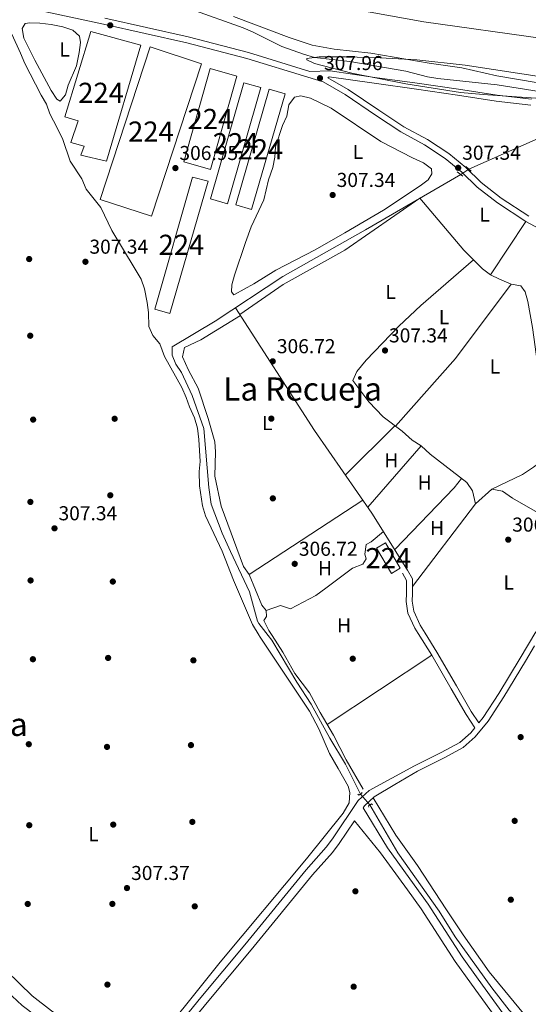
# Model space of a CAD drawing. Extents: x 594255 to 601170, y 701518 to 706241.
# Drawn here: x 597134 to 597387, y 703689 to 704178 of the extents above; entities that cross this region are included whole.
import ezdxf
from ezdxf.enums import TextEntityAlignment as Align

# ---------------------------------------------------------------- set-up
doc = ezdxf.new("R2010")
doc.units = 0
doc.header["$MEASUREMENT"] = 0
for name, pattern in [('DGN Style 2', [79.9121, 47.94725999999999, -31.96484]), ('DGN Style 3', [111.87693999999999, 79.9121, -31.96484]), ('DGN Style 4', [127.9392721, 63.92968, -31.96484, 0.0799121, -31.96484]), ('DGN Style 5', [55.938469999999995, 23.97363, -31.96484])]:
    doc.linetypes.add(name, pattern=pattern)
for name, color, linetype in [('Nivel 11', 7, 'Continuous'), ('Nivel 13', 7, 'Continuous'), ('Nivel 15', 7, 'Continuous'), ('Nivel 17', 7, 'Continuous'), ('Nivel 21', 7, 'Continuous'), ('Nivel 22', 7, 'Continuous'), ('Nivel 23', 7, 'Continuous'), ('Nivel 35', 7, 'Continuous'), ('Nivel 36', 7, 'Continuous'), ('Nivel 37', 7, 'Continuous'), ('Nivel 41', 7, 'Continuous'), ('Nivel 45', 7, 'Continuous'), ('Nivel 48', 7, 'Continuous'), ('Nivel 5', 7, 'Continuous'), ('Nivel 51', 7, 'Continuous'), ('Nivel 52', 7, 'Continuous'), ('Nivel 57', 7, 'Continuous'), ('Nivel 61', 7, 'Continuous'), ('Nivel 7', 7, 'Continuous')]:
    doc.layers.add(name, color=color, linetype=linetype)
doc.styles.add('Style-arial', font='arial.shx', dxfattribs={"bigfont": 'arialbig.shx'})
doc.styles.add('Style-arialn', font='arialn.shx', dxfattribs={"bigfont": 'arialnbig.shx'})
doc.styles.add('Style-times', font='times.shx', dxfattribs={"bigfont": 'timesbig.shx'})

# ---------------------------------------------------------------- blocks, each defined once
blk = doc.blocks.new('5PATER')
at = {"layer": 'Nivel 7', "linetype": 'Continuous', "lineweight": 0}
h = blk.add_hatch(color=53, dxfattribs=at)
edge = h.paths.add_edge_path()
edge.add_ellipse((0, 0), major_axis=(-1.095731442945027, -1.110710700472634), ratio=0.9994222409660316, start_angle=0, end_angle=360)
blk = doc.blocks.new('5PERFI')
at = {"layer": 'Nivel 17', "linetype": 'Continuous', "lineweight": 0}
h = blk.add_hatch(color=7, dxfattribs=at)
edge = h.paths.add_edge_path()
edge.add_arc((0, 0), 1.55999999938624, 315.0000000018422, 675.0000000018422)

msp = doc.modelspace()

# ---------------------------------------------------------------- linework, layer by layer
at = {"layer": 'Nivel 11', "color": 142, "linetype": 'Continuous', "lineweight": 13}
msp.add_polyline3d([(597240.294, 704180.087, 301.901), (597267.923, 704169.567, 301.901), (597279.3640000001, 704165.8770000001, 301.901), (597290.2579999999, 704163.8870000001, 301.901), (597308.6000000001, 704161.8500000001, 301.901), (597337.5630000001, 704156.827, 301.901), (597353.712, 704154.6130000001, 301.901), (597371.1030000001, 704150.551, 301.901), (597391.75, 704147.0360000001, 301.901)], dxfattribs=at)
at = {"layer": 'Nivel 13', "color": 4, "linetype": 'Continuous', "lineweight": 0, "elevation": 306.099, "flags": 128}
msp.add_lwpolyline([(597357.291, 704104.122), (597393.139, 704120.1599999999), (597419.0260000001, 704130.047)], dxfattribs=at)
at = {"layer": 'Nivel 13', "color": 4, "linetype": 'Continuous', "lineweight": 0}
for points in [[(597257.4920000001, 703872.419, 306.099), (597252.9070000001, 703878.3200000001, 306.099), (597252.28, 703879.595, 306.099), (597248.165, 703894.041, 306.099), (597238.801, 703914.087, 306.119), (597234.6640000001, 703923.182, 306.572), (597229.1030000001, 703937.673, 306.335), (597227.9809999999, 703945.956, 306.335), (597225.4739999999, 703975.2380000001, 306.097), (597219.8189999999, 703991.632, 306.335), (597214.426, 704003.1710000001, 306.572), (597211.6259999999, 704007.2720000001, 306.547), (597209.79, 704011.791, 306.335), (597209.851, 704015.9410000001, 306.099), (597231.101, 704028.5660000001, 306.099), (597264.7890000001, 704050.844, 306.597), (597305.906, 704074.0249999999, 306.099), (597353.175, 704101.49, 306.099)], [(597303.327, 703793.531, 306.335), (597295.862, 703808.5290000001, 306.335), (597288.1229999999, 703821.3910000001, 306.335), (597278.869, 703838.337, 306.335), (597271.7380000001, 703849.185, 306.099), (597259.297, 703870.095, 306.099), (597257.4920000001, 703872.419, 306.099)], [(597308.074, 703788.1740000001, 306.808), (597321.8630000001, 703764.413, 306.501), (597342.4639999999, 703735.345, 306.335), (597350.3729999999, 703722.5959999999, 306.335), (597368.6869999999, 703697.3119999999, 306.335), (597377.2309999999, 703686.1950000001, 306.335), (597399.605, 703662.534, 306.335), (597406.801, 703655.7890000001, 306.335), (597410.788, 703652.7490000001, 306.282), (597419.217, 703647.371, 306.095), (597432.9040000001, 703637.915, 306.302), (597435.1240000001, 703636.8289999999, 306.739)]]:
    msp.add_polyline3d(points, dxfattribs=at)
at = {"layer": 'Nivel 15', "color": 7, "linetype": 'Continuous', "lineweight": 0, "flags": 128}
for points, elevation in [([(597199.6100000001, 704080.801), (597224.4310000001, 704156.588), (597198.879, 704164.956), (597174.058, 704089.169), (597199.6100000001, 704080.801)], 309.219), ([(597245.4010000001, 704147.1440000001), (597228.808, 704089.449), (597237.2209999999, 704087.03), (597253.814, 704144.7250000001), (597245.4010000001, 704147.1440000001)], 309.219), ([(597311.328, 703915.862), (597318.746, 703903.2609999999), (597323.165, 703905.862), (597315.747, 703918.463), (597311.328, 703915.862)], 308.199)]:
    msp.add_lwpolyline(points, dxfattribs=dict(at, elevation=elevation))
at = {"layer": 'Nivel 15', "color": 7, "linetype": 'Continuous', "lineweight": 0, "extrusion": (-0.008827936888235586, 0.002486924772234171, 0.9999579404832358), "elevation": -3212.167532480703, "flags": 128}
msp.add_lwpolyline([(597221.4717742454, 704160.6539669593), (597208.3842842486, 704114.194823289), (597195.0556824524, 704117.948834898), (597208.1431724492, 704164.4079785685), (597221.4717742454, 704160.6539669593)], dxfattribs=at)
at = {"layer": 'Nivel 15', "color": 7, "linetype": 'Continuous', "lineweight": 0, "extrusion": (0.0005918512203518044, 0.002039319082220087, 0.9999977454423654), "elevation": 2098.425330877657, "flags": 128}
msp.add_lwpolyline([(597241.099460084, 704083.6597221219), (597257.7715323295, 704141.0968415572), (597265.6345309522, 704138.814836812), (597248.9624587069, 704081.3777173765), (597241.099460084, 704083.6597221219)], dxfattribs=at)
at = {"layer": 'Nivel 15', "color": 7, "linetype": 'Continuous', "lineweight": 0}
for points in [[(597194.1950000001, 704165.7890000001, 309.346), (597177.2039999999, 704108.2039999999, 309.728), (597164.4950000001, 704111.1710000001, 309.728), (597166.013, 704115.6980000001, 309.728), (597159.449, 704117.4310000001, 309.728), (597163.04, 704128.2790000001, 309.728), (597156.396, 704130.27, 309.728), (597169.321, 704172.538, 309.728), (597194.1950000001, 704165.7890000001, 309.346)], [(597219.9839999999, 704100.274, 309.219), (597201.2110000001, 704034.619, 309.219), (597208.5819999999, 704032.4720000001, 309.219), (597227.6740000001, 704098.2749999999, 308.964), (597219.9839999999, 704100.274, 309.219)]]:
    msp.add_polyline3d(points, dxfattribs=at)
at = {"layer": 'Nivel 21', "color": 1, "linetype": 'DGN Style 2', "lineweight": 0, "flags": 128}
for points, elevation in [([(597355.7180000001, 704105.533), (597358.3389999999, 704103.183)], 307.135), ([(597354.2350000001, 704100.716), (597351.379, 704102.804)], 307.135), ([(597302.122, 703793.469), (597302.592, 703793.0730000001), (597304.0619999999, 703793.9890000001), (597303.9739999999, 703794.5760000001)], 306.335), ([(597309.2760000001, 703788.2820000001), (597308.7919999999, 703788.6599999999), (597307.3559999999, 703787.6880000001), (597307.466, 703787.1059999999)], 306.808)]:
    msp.add_lwpolyline(points, dxfattribs=dict(at, elevation=elevation))
at = {"layer": 'Nivel 21', "color": 7, "linetype": 'Continuous', "lineweight": 0}
for points in [[(597482.8060000001, 704022.155, 306.406), (597473.95, 704027.3260000001, 306.436), (597451.794, 704040.436, 306.564), (597433.838, 704051.212, 306.819), (597418.415, 704059.8389999999, 306.819), (597402.0989999999, 704069.2039999999, 306.819), (597385.4950000001, 704078.1910000001, 307.074), (597371.4950000001, 704087.372, 307.456), (597361.4180000001, 704095.28, 307.456), (597353.682, 704102.7139999999, 307.456), (597345.4410000001, 704109.4909999999, 307.711), (597335.119, 704116.294, 307.711), (597323.399, 704122.7139999999, 307.711), (597310.869, 704130.9610000001, 307.711), (597295.7050000001, 704141.219, 308.221), (597284.8189999999, 704147.5249999999, 308.476), (597277.283, 704149.9210000001, 308.236), (597246.889, 704159.2239999999, 307.739), (597217.102, 704167.057, 308.236), (597175.7479999999, 704176.2620000001, 307.739), (597142.4650000001, 704183.4199999999, 307.739), (597103.683, 704191.2690000001, 307.739), (597092.095, 704193.135, 307.739)], [(597387.9610000001, 704136.0590000001, 308.476), (597370.841, 704137.94, 308.348), (597351.565, 704140.949, 308.093), (597331.1540000001, 704144.0160000001, 308.093), (597310.158, 704146.858, 308.221), (597287.855, 704150.0290000001, 308.476), (597287.1470000001, 704149.6400000001, 308.488)], [(597332.065, 703873.4450000001, 306.308), (597330.435, 703876.085, 306.308), (597326.973, 703883.564, 306.308), (597326.1000000001, 703889.3659999999, 306.308), (597326.284, 703893.412, 306.308), (597326.307, 703899.713, 306.308), (597324.193, 703903.422, 306.435)], [(597360.22, 703826.479, 306.308), (597355.8230000001, 703833.0800000001, 306.308), (597348.503, 703845.923, 306.18), (597338.787, 703862.557, 306.308), (597332.065, 703873.4450000001, 306.308)], [(597389.8640000001, 703867.2609999999, 306.451), (597385.3019999999, 703859.659, 306.18), (597374.6869999999, 703841.9369999999, 306.18), (597366.8489999999, 703829.854, 306.308), (597360.408, 703821.9650000001, 306.308), (597354.4480000001, 703816.754, 306.435), (597344.8859999999, 703811.577, 306.435), (597331.638, 703804.8999999999, 306.435), (597320.467, 703798.3559999999, 306.484), (597310.159, 703792.1440000001, 306.957), (597305.3759999999, 703787.726, 307.193), (597304.7339999999, 703786.767, 307.131)], [(597207.439, 703666.0020000001, 308.154), (597227.1680000001, 703689.908, 307.516), (597249.034, 703716.121, 307.666), (597279.4909999999, 703753.3859999999, 307.193), (597289.4539999999, 703764.6170000001, 307.193), (597292.821, 703768.949, 307.193), (597300.361, 703780.2250000001, 307.131), (597313.3589999999, 703764.4280000001, 307.611), (597326.6910000001, 703746.06, 306.925), (597333.547, 703736.4820000001, 306.963), (597350.47, 703710.301, 307.375), (597358.567, 703699.121, 306.902), (597371.2069999999, 703681.6229999999, 307.138)]]:
    msp.add_polyline3d(points, dxfattribs=at)
at = {"layer": 'Nivel 21', "color": 7, "linetype": 'DGN Style 3', "lineweight": 0}
for points in [[(597176.389, 704179.193, 307.739), (597217.8090000001, 704169.9720000001, 308.236), (597247.71, 704162.111, 307.739), (597278.162, 704152.79, 308.236), (597288.352, 704152.9880000001, 308.476), (597310.571, 704149.8289999999, 308.221), (597331.5789999999, 704146.9850000001, 308.093), (597352.02, 704143.9140000001, 308.093), (597371.236, 704140.915, 308.348), (597388.304, 704139.04, 308.476)], [(597287.1470000001, 704149.6400000001, 308.488), (597297.3, 704143.7620000001, 308.221), (597312.534, 704133.456, 307.711), (597324.946, 704125.287, 307.711), (597336.6680000001, 704118.8670000001, 307.711), (597347.2239999999, 704111.908, 307.711), (597355.6769999999, 704104.9569999999, 307.456), (597363.389, 704097.547, 307.456), (597373.246, 704089.811, 307.456), (597387.034, 704080.77, 307.074)], [(597335.56, 703873.494, 306.308), (597333.0819999999, 703877.5079999999, 306.308), (597329.8759999999, 703884.435, 306.308), (597329.111, 703889.523, 306.308), (597329.283, 703893.3389999999, 306.308), (597329.31, 703900.5020000001, 306.308), (597326.8, 703904.9070000001, 306.435)], [(597390.561, 703874.2509999999, 306.18), (597382.729, 703861.202, 306.18), (597372.1399999999, 703843.524, 306.18), (597364.422, 703831.625, 306.308), (597362.2050000001, 703828.9099999999, 306.308), (597358.378, 703834.6570000001, 306.308), (597351.102, 703847.422, 306.18), (597341.358, 703864.102, 306.308), (597335.56, 703873.494, 306.308)], [(597127.888, 703695.385, 309.308), (597135.2080000001, 703688.5630000001, 309.308), (597169.9990000001, 703662.2690000001, 309.071), (597179.3970000001, 703654.52, 309.047), (597181.6680000001, 703652.064, 308.849), (597186.835, 703651.493, 308.849), (597191.7919999999, 703652.908, 308.491), (597194.922, 703656.81, 308.139), (597204.3189999999, 703668.538, 308.154), (597224.0730000001, 703692.4750000001, 307.516), (597245.933, 703718.6810000001, 307.666), (597276.429, 703755.993, 307.193), (597286.3589999999, 703767.1869999999, 307.193), (597289.558, 703771.3030000001, 307.193), (597302.297, 703790.3559999999, 307.193), (597307.7320000001, 703795.3759999999, 306.957), (597330.287, 703807.5789999999, 306.435), (597343.497, 703814.236, 306.435), (597352.7250000001, 703819.233, 306.435), (597358.243, 703824.058, 306.308), (597360.22, 703826.479, 306.308)], [(597304.7339999999, 703786.767, 307.131), (597316.7649999999, 703766.8, 307.611), (597330.057, 703748.487, 306.925), (597336.979, 703738.817, 306.963), (597353.895, 703712.646, 307.375), (597361.929, 703701.5530000001, 306.902), (597374.463, 703684.202, 307.138)]]:
    msp.add_polyline3d(points, dxfattribs=at)
at = {"layer": 'Nivel 22', "color": 4, "linetype": 'DGN Style 5', "lineweight": 0, "elevation": 306.099, "flags": 128}
msp.add_lwpolyline([(597357.291, 704104.122), (597353.175, 704101.49)], dxfattribs=at)
at = {"layer": 'Nivel 22', "color": 4, "linetype": 'DGN Style 5', "lineweight": 0, "extrusion": (-0.0437318081485712, 0.04935144222706887, 0.9978236137244724), "elevation": 8917.739578774308, "flags": 128}
msp.add_lwpolyline([(-913804.5930879181, -130293.7559180134), (-913804.5930879181, -130300.9291451114)], dxfattribs=at)
at = {"layer": 'Nivel 23', "color": 70, "linetype": 'DGN Style 4', "lineweight": 0}
msp.add_polyline3d([(597108.726, 704266.5730000001, 302.029), (597142.729, 704253.9550000001, 301.964), (597175.635, 704237.497, 301.97), (597218.413, 704212.81, 301.955), (597289.8300000001, 704185.5800000001, 301.962), (597334.801, 704177.351, 301.967), (597394.0320000001, 704169.122, 301.965), (597457.102, 704163.6359999999, 301.963), (597537.939, 704163.088, 301.964), (597590.04, 704167.477, 301.965), (597628.4299999999, 704182.2890000001, 301.957), (597653.1100000001, 704203.1359999999, 301.609), (597676.1440000001, 704247.024, 301.967), (597680.5320000001, 704278.294, 301.965), (597675.5800000001, 704310.2749999999, 301.957), (597654.7390000001, 704344.2890000001, 301.617), (597637.189, 704377.2050000001, 301.535), (597631.7050000001, 704403.538, 301.261), (597635.544, 704430.9680000001, 301.05), (597650.8999999999, 704454.0090000001, 301.04), (597679.419, 704475.953, 301.187), (597702.7649999999, 704499.977, 301.246)], dxfattribs=at)
at = {"layer": 'Nivel 35', "color": 92, "linetype": 'DGN Style 3', "lineweight": 0}
msp.add_polyline3d([(597412.5360000001, 704137.8600000001, 306.476), (597364.344, 704141.229, 306.476), (597353.091, 704142.3570000001, 306.476), (597325.8999999999, 704146.521, 306.476), (597299.061, 704151.8630000001, 306.476), (597280.4909999999, 704156.7450000001, 306.476), (597276.78, 704158.5, 306.476), (597276.7509999999, 704159.118, 306.476), (597282.7760000001, 704159.9650000001, 306.433), (597296.007, 704160.0970000001, 306.242), (597313.1669999999, 704159.551, 305.966), (597331.3090000001, 704158.453, 305.679), (597355.4180000001, 704155.935, 305.356), (597404.8430000001, 704148.264, 304.742)], dxfattribs=at)
at = {"layer": 'Nivel 36', "color": 92, "linetype": 'Continuous', "lineweight": 0, "flags": 128}
for points, elevation in [([(597368.013, 704051.7110000001), (597385.4950000001, 704078.1910000001)], 306.162), ([(597320.7220000001, 703976.459), (597350.6329999999, 704010.112), (597378.21, 704047.077)], 306.659), ([(597304.6270000001, 703939.6799999999), (597248.0830000001, 703902.7479999999), (597245.2139999999, 703906.764), (597234.0819999999, 703936.621), (597231.047, 703951.6159999999), (597231.3019999999, 703963.656), (597230.9480000001, 703968.642), (597227.649, 703980.318), (597222.686, 703995.395), (597217.9439999999, 704004.3600000001), (597215.006, 704010.8670000001), (597215.9299999999, 704015.4920000001), (597224.0079999999, 704019.288), (597243.78, 704031.439)], 306.659), ([(597320.5220000001, 703976.611), (597295.8559999999, 703952.318)], 306.659), ([(597307.092, 703936.129), (597333.601, 703966.598)], 306.659), ([(597353.557, 703950.4909999999), (597349.8970000001, 703945.7150000001), (597320.3899999999, 703915.165)], 306.161), ([(597368.621, 703945.1410000001), (597373.9040000001, 703944.121), (597378.925, 703940.7350000001), (597417.3840000001, 703918.6699999999)], 306.163), ([(597259.476, 703872.446), (597257.875, 703874.9310000001), (597255.382, 703879.8929999999), (597256.717, 703881.7949999999), (597256.5530000001, 703884.7919999999), (597254.3119999999, 703887.5460000001), (597248.0830000001, 703902.7479999999)], 306.658), ([(597338.787, 703862.557), (597286.8659999999, 703828.1470000001)], 306.16)]:
    msp.add_lwpolyline(points, dxfattribs=dict(at, elevation=elevation))
at = {"layer": 'Nivel 36', "color": 92, "linetype": 'Continuous', "lineweight": 0}
for points in [[(597141.604, 704158.283, 307.003), (597136.1710000001, 704169.2280000001, 307.003), (597135.2479999999, 704174.118, 306.506), (597136.686, 704176.575, 306.506), (597139.017, 704176.9639999999, 306.506), (597144.0120000001, 704176.702, 306.506), (597149.726, 704176.0160000001, 307), (597155.463, 704174.9839999999, 307.003), (597160.3910000001, 704173.2919999999, 307.003), (597163.689, 704170.335, 307.003), (597164.2579999999, 704167.098, 306.506), (597163.5190000001, 704162.173, 306.979), (597162.2690000001, 704155.619, 307.003), (597158.0889999999, 704145.9809999999, 307.003), (597156.788, 704141.074, 307.003), (597154.077, 704138.05, 307.003), (597152.456, 704139.0079999999, 307.003), (597149.692, 704143.3119999999, 307.003), (597141.604, 704158.283, 307.003)], [(597252.99, 703872.3570000001, 306.657), (597249.78, 703877.8840000001, 306.657), (597240.2110000001, 703899.9750000001, 306.657), (597234.595, 703914.308, 306.657), (597226.4469999999, 703931.9010000001, 307.155), (597224.9269999999, 703936.845, 307.278), (597223.467, 703946.7420000001, 307.507), (597223.2860000001, 703953.9480000001, 307.653), (597223.8, 703958.8970000001, 307.155), (597223.071, 703969.882, 307.155), (597222.375, 703975.4639999999, 306.657), (597220.9180000001, 703980.6130000001, 306.657), (597218.3970000001, 703986.0959999999, 306.657), (597216.6810000001, 703990.7679999999, 307.148), (597214.6470000001, 703995.7139999999, 307.155), (597206.0619999999, 704011.0179999999, 307.155), (597203.6259999999, 704017.3130000001, 307.155), (597200.2649999999, 704021.443, 307.155), (597198.291, 704026.0590000001, 307.155), (597198.0689999999, 704032.956, 307.155), (597197.3630000001, 704037.9040000001, 307.155), (597195.9890000001, 704044.737, 307.155), (597194.459, 704049.5090000001, 307.155), (597190.8389999999, 704055.3049999999, 306.657), (597179.8759999999, 704073.6910000001, 306.657), (597174.315, 704085.1200000001, 306.657), (597167.041, 704094.2849999999, 306.657), (597164.835, 704099.399, 306.657), (597159.1499999999, 704108.159, 306.657), (597155.4639999999, 704118.9569999999, 306.657), (597152.6529999999, 704124.716, 307.14), (597149.034, 704131.71, 307.155), (597147.355, 704136.4199999999, 307.155), (597144.736, 704141.0179999999, 307.155), (597141.962, 704146.3559999999, 307.653), (597136.558, 704156.7790000001, 307.653), (597134.4569999999, 704161.7620000001, 307.653), (597130.145, 704171.3300000001, 306.657)], [(597295.6399999999, 704072.5160000001, 307.653), (597280.8049999999, 704064.1270000001, 307.653), (597261.354, 704053.9839999999, 307.653), (597250.3600000001, 704047.176, 307.653), (597240.841, 704041.9410000001, 307.653), (597240.4580000001, 704041.801, 307.653), (597239.2069999999, 704043.1699999999, 307.653), (597239.5360000001, 704046.717, 307.653), (597240.71, 704051.577, 307.653), (597246.1680000001, 704067.7860000001, 307.493), (597249.0800000001, 704075.469, 307.155), (597255.2760000001, 704088.8770000001, 307.155), (597257.733, 704098.942, 307.155), (597259.76, 704104.936, 307.155), (597260.7790000001, 704110.22, 307.155), (597261.158, 704115.2139999999, 307.155), (597264.6329999999, 704125.8530000001, 307.155), (597266.73, 704130.5419999999, 306.657), (597267.7350000001, 704136.0860000001, 306.657), (597270.534, 704139.898, 306.657), (597273.763, 704140.5970000001, 306.657), (597278.5260000001, 704139.5490000001, 306.657), (597288.865, 704134.4920000001, 306.657), (597313.4610000001, 704117.906, 306.657), (597329.162, 704109.763, 306.657), (597334.6540000001, 704107.317, 306.657), (597338.7409999999, 704104.273, 306.657), (597338.8759999999, 704101.797, 306.657), (597337.0700000001, 704098.953, 306.657), (597333.047, 704095.97, 306.657), (597314.7860000001, 704083.7409999999, 307.078), (597295.6399999999, 704072.5160000001, 307.653)], [(597243.4990000001, 704031.8759999999, 306.659), (597265.0349999999, 704046.8230000001, 306.659), (597295.554, 704064.007, 306.659), (597332.8870000001, 704089.7010000001, 306.163), (597354.7420000001, 704063.9539999999, 306.163), (597363.942, 704054.665, 306.163), (597368.013, 704051.7110000001, 306.163), (597372.5090000001, 704049.467, 306.163), (597378.21, 704047.077, 306.163), (597383.119, 704046.118, 306.163), (597385.2209999999, 704043.146, 306.163), (597386.5959999999, 704038.3300000001, 306.163), (597388.9299999999, 704025.442, 306.66), (597391.3060000001, 704007.5050000001, 306.66), (597393.709, 703992.896, 306.66), (597397.949, 703970.254, 306.66), (597399.0009999999, 703965.344, 306.163), (597397.223, 703961.98, 306.163), (597389.3119999999, 703956.0590000001, 306.163), (597383.8929999999, 703952.3659999999, 306.163), (597368.621, 703945.1410000001, 306.163), (597360.5430000001, 703937.842, 306.163), (597329.2949999999, 703896.7849999999, 306.163)], [(597359.54, 704059.1089999999, 306.162), (597333.328, 704036.378, 307.157), (597322.4199999999, 704026.108, 307.077), (597306.159, 704009.192, 306.659), (597301.6499999999, 704003.676, 306.659), (597299.5360000001, 703999.1329999999, 306.659), (597307.5700000001, 703988.575, 306.659), (597314.639, 703981.095, 306.659), (597324.0530000001, 703973.9199999999, 306.659), (597329, 703969.4839999999, 306.659), (597333.601, 703966.598, 306.659), (597338.0050000001, 703962.524, 306.659), (597356.1540000001, 703948.4820000001, 306.659), (597359.033, 703944.3640000001, 306.659), (597360.5430000001, 703937.842, 306.659)], [(597326.8, 703904.9070000001, 306.164), (597309.077, 703933.2690000001, 306.173), (597280.565, 703974.348, 306.652), (597241.29, 704035.304, 306.661)], [(597256.5530000001, 703884.7919999999, 306.658), (597263.6059999999, 703887.267, 306.658), (597268.658, 703885.712, 306.658), (597281.24, 703892.2790000001, 306.658), (597286.1370000001, 703895.9450000001, 306.16), (597299.4070000001, 703905.825, 306.16), (597304.476, 703907.906, 306.16), (597306.1259999999, 703910.496, 306.16), (597305.477, 703912.8130000001, 306.16), (597306.1340000001, 703917.554, 306.16), (597308.669, 703919, 306.16), (597314.7919999999, 703924.1229999999, 306.16)], [(597120.8870000001, 703712.0109999999, 308.412), (597140.311, 703693.274, 307.939), (597149.9140000001, 703685.824, 308.175), (597159.7960000001, 703678.686, 307.702), (597168.5530000001, 703673.868, 307.928), (597173.869, 703670.0050000001, 307.939), (597177.342, 703666.95, 307.939), (597183.352, 703660.1840000001, 307.939), (597187.585, 703658.648, 307.939), (597189.635, 703659.06, 307.939), (597203.2220000001, 703672.034, 307.722), (597216.413, 703688.5390000001, 307.241), (597233.702, 703710.075, 307.229), (597276.507, 703761.4199999999, 306.993), (597294.7250000001, 703784.017, 307.229), (597297.726, 703789.277, 307.229), (597298.031, 703794.3289999999, 307.229), (597297.256, 703797.5419999999, 307.466), (597292.2790000001, 703806.2350000001, 307.639), (597287.906, 703813.8260000001, 306.16), (597282.6710000001, 703825.9569999999, 306.657), (597278.098, 703834.8500000001, 306.657), (597253.199, 703871.996, 306.657), (597252.99, 703872.3570000001, 306.657)], [(597304.6510000001, 703796.051, 306.658), (597296.196, 703810.683, 305.908), (597289.9909999999, 703822.831, 305.165), (597283.3640000001, 703834.1030000001, 306.161), (597278.1259999999, 703843.881, 306.161), (597270.8030000001, 703853.5460000001, 306.161), (597264.871, 703864.0719999999, 306.658), (597259.476, 703872.446, 306.658)], [(597309.743, 703791.7590000001, 306.977), (597320.9450000001, 703773.227, 306.438), (597331.7930000001, 703758.068, 306.74), (597346.0719999999, 703736.078, 306.74), (597354.422, 703723.6229999999, 306.308), (597367.3640000001, 703705.3060000001, 306.267), (597392.182, 703675.031, 306.267), (597398.888, 703667.629, 306.267), (597408.22, 703658.815, 306.202), (597415.315, 703653.5430000001, 306.03), (597423.744, 703648.1799999999, 306.205), (597428.773, 703646.0160000001, 306.267), (597433.6810000001, 703644.7479999999, 306.191), (597438.632, 703644.111, 306.082), (597453.4110000001, 703643.851, 306.03), (597472.291, 703645.354, 306.03), (597497.7990000001, 703645.496, 306.503), (597512.7350000001, 703644.29, 305.876), (597551.726, 703639.561, 305.59), (597573.4880000001, 703639.879, 305.557)]]:
    msp.add_polyline3d(points, dxfattribs=at)
at = {"layer": 'Nivel 5', "color": 30, "linetype": 'Continuous', "lineweight": 0, "elevation": 305, "flags": 128}
msp.add_lwpolyline([(597219.085, 704183.6510000001), (597245.048, 704174.3630000001), (597249.665, 704172.4439999999), (597264.253, 704165.1710000001), (597275.033, 704161.375), (597280.476, 704159.7309999999), (597298.0560000001, 704157.6429999999), (597325.952, 704152.8910000001), (597336.631, 704150.0970000001), (597341.888, 704149.2409999999), (597371.2919999999, 704146.105), (597417.229, 704138.845), (597444.7250000001, 704136.9410000001), (597484.7209999999, 704135.0560000001), (597495.581, 704134.1100000001)], dxfattribs=at)
at = {"layer": 'Nivel 51', "color": 143, "linetype": 'Continuous', "lineweight": 13}
msp.add_polyline3d([(597240.294, 704180.087, 301.901), (597267.923, 704169.567, 301.901), (597279.3640000001, 704165.8770000001, 301.901), (597290.2579999999, 704163.8870000001, 301.901), (597308.6000000001, 704161.8500000001, 301.901), (597337.5630000001, 704156.827, 301.901), (597353.712, 704154.6130000001, 301.901), (597371.1030000001, 704150.551, 301.901), (597391.75, 704147.0360000001, 301.901)], dxfattribs=at)
at = {"layer": 'Nivel 52', "color": 7, "linetype": 'Continuous', "lineweight": 0}
msp.add_polyline3d([(597194.1950000001, 704165.7890000001, 309.346), (597169.321, 704172.538, 309.728), (597156.396, 704130.27, 309.728), (597163.04, 704128.2790000001, 309.728), (597159.449, 704117.4310000001, 309.728), (597166.013, 704115.6980000001, 309.728), (597164.4950000001, 704111.1710000001, 309.728), (597177.2039999999, 704108.2039999999, 309.728)], close=True, dxfattribs=at)
for points in [[(597199.6100000001, 704080.801, 309.219), (597224.4310000001, 704156.588, 309.219), (597198.879, 704164.956, 309.219), (597174.058, 704089.169, 309.219)], [(597242.0160000001, 704150.4880000001, 309.091), (597228.6880000001, 704154.2420000001, 308.964), (597215.6000000001, 704107.783, 308.964), (597228.9280000001, 704104.0290000001, 309.091)], [(597245.4010000001, 704147.1440000001, 309.219), (597228.808, 704089.449, 309.219), (597237.2209999999, 704087.03, 309.219), (597253.814, 704144.7250000001, 309.219)], [(597241.3870000001, 704086.4750000001, 309.091), (597249.25, 704084.193, 309.091), (597265.922, 704141.6300000001, 308.964), (597258.0590000001, 704143.912, 308.964)], [(597219.9839999999, 704100.274, 309.219), (597201.2110000001, 704034.619, 309.219), (597208.5819999999, 704032.4720000001, 309.219), (597227.6740000001, 704098.2749999999, 308.964)], [(597311.328, 703915.862, 308.199), (597318.746, 703903.2609999999, 308.199), (597323.165, 703905.862, 308.199), (597315.747, 703918.463, 308.199)]]:
    msp.add_3dface(points, dxfattribs=at)
at = {"layer": 'Nivel 57', "color": 92, "linetype": 'DGN Style 3', "lineweight": 0}
msp.add_polyline3d([(597404.8430000001, 704148.264, 304.742), (597355.4180000001, 704155.935, 305.356), (597331.3090000001, 704158.453, 305.679), (597313.1669999999, 704159.551, 305.966), (597296.007, 704160.0970000001, 306.242), (597282.7760000001, 704159.9650000001, 306.433), (597276.7509999999, 704159.118, 306.476), (597276.78, 704158.5, 306.476), (597280.4909999999, 704156.7450000001, 306.476), (597299.061, 704151.8630000001, 306.476), (597325.8999999999, 704146.521, 306.476), (597353.091, 704142.3570000001, 306.476), (597364.344, 704141.229, 306.476), (597412.5360000001, 704137.8600000001, 306.476)], dxfattribs=at)
at = {"layer": 'Nivel 61', "color": 7, "linetype": 'Continuous', "lineweight": 0}
msp.add_3dface([(594317.9299999999, 701518.3300000001), (601169.76, 701614.31), (601102.7, 706240.73), (594255.4299999999, 706144.74)], dxfattribs=at)

# ---------------------------------------------------------------- block references
at = {"layer": 'Nivel 17', "color": 7, "linetype": 'Continuous', "lineweight": 0}
for p in [(597138.7450000001, 704059.503, 307.19), (597139.27, 704021.382, 307.19), (597140.723, 703979.7180000001, 307.065), (597181.219, 703980.1270000001, 306.856), (597259.064, 703980.202, 306.397), (597139.358, 703938.7990000001, 306.982), (597179.0419999999, 703942.105, 306.982), (597259.8360000001, 703940.5430000001, 306.146), (597139.443, 703899.756, 307.19), (597180.318, 703899.206, 307.023), (597140.595, 703860.608, 307.149), (597177.9739999999, 703861.256, 307.065), (597220.354, 703860.0519999999, 306.982), (597299.5490000001, 703860.854, 306.272), (597382.969, 703821.889, 306.044), (597138.5689999999, 703818.369, 306.991), (597177.4380000001, 703817.024, 306.754), (597219.1410000001, 703817.913, 306.754), (597138.784, 703778.1089999999, 306.991), (597180.52, 703778.4070000001, 306.991), (597219.8289999999, 703779.7509999999, 306.991), (597380.003, 703780.263, 306.044), (597300.8530000001, 703745.2660000001, 307.227), (597138.0449999999, 703738.9780000001, 307.227), (597180.094, 703738.9979999999, 307.227), (597221.0290000001, 703737.77, 307.227), (597378.084, 703741.0660000001, 305.808), (597177.635, 703698.881, 307.227), (597299.994, 703697.837, 307.227)]:
    msp.add_blockref('5PERFI', p, dxfattribs=at)
at = {"layer": 'Nivel 7', "color": 53, "linetype": 'Continuous', "lineweight": 0}
for p in [(597179.0090000001, 704175.686, 307.962), (597283.274, 704149.425, 307.962), (597211.423, 704104.726, 306.952), (597351.9210000001, 704104.8640000001, 307.34), (597289.5549999999, 704091.3389999999, 307.34), (597166.7139999999, 704058.158, 307.34), (597315.578, 704014.0719999999, 307.34), (597259.7790000001, 704008.6950000001, 306.718), (597151.3400000001, 703925.6610000001, 307.34), (597376.7930000001, 703920.0260000001, 306.095), (597270.717, 703908.0150000001, 306.718), (597187.344, 703746.8670000001, 307.365)]:
    msp.add_blockref('5PATER', p, dxfattribs=at)

# ---------------------------------------------------------------- texts
at = {"layer": 'Nivel 37', "color": 92, "linetype": 'Continuous', "lineweight": 0, "style": 'Style-arialn'}
for s, p in [('L', (597156.3771597834, 704163.6540009999, 306.99)), ('L', (597302.0951597833, 704112.7450009999, 306.862)), ('L', (597365.0911597833, 704081.5930009999, 306.988)), ('L', (597318.3231597834, 704043.1470009999, 306.974)), ('L', (597344.9331597835, 704030.636001, 306.824)), ('L', (597370.2031597833, 704006.0860009999, 306.521)), ('L', (597257.0571597833, 703977.983001, 306.41)), ('H', (597318.6892170256, 703959.523001, 306.659)), ('H', (597335.2472170256, 703948.459001, 306.34)), ('H', (597341.4632170256, 703925.862001, 306.413)), ('H', (597285.7132170256, 703905.8730009999, 306.403)), ('L', (597377.0471597833, 703898.763001, 306.139)), ('H', (597295.2392170255, 703877.473001, 306.223)), ('L', (597170.7131597833, 703773.642001, 307.019))]:
    msp.add_text(s, height=7.000002, dxfattribs=at).set_placement(p, align=Align.MIDDLE_CENTER)
at = {"layer": 'Nivel 41', "color": 7, "linetype": 'Continuous', "lineweight": 0, "style": 'Style-arial'}
for s, p in [('307.96', (597285.26, 704153.425, 307.962)), ('306.95', (597213.408, 704108.726, 306.952)), ('307.34', (597353.906, 704108.8640000001, 307.34)), ('307.34', (597291.54, 704095.3389999999, 307.34)), ('307.34', (597168.7, 704062.158, 307.34)), ('307.34', (597317.564, 704018.0719999999, 307.34)), ('306.72', (597261.8300000001, 704012.6950000001, 306.718)), ('307.34', (597153.3260000001, 703929.6610000001, 307.34)), ('306.10', (597378.7779999999, 703924.0260000001, 306.095)), ('306.72', (597272.7679999999, 703912.0150000001, 306.718)), ('307.37', (597189.396, 703750.8670000001, 307.365))]:
    msp.add_text(s, height=7.000002, dxfattribs=at).set_placement(p)
at = {"layer": 'Nivel 45', "color": 7, "linetype": 'Continuous', "lineweight": 0, "style": 'Style-times'}
for s, p in [('La Recueja', (597274.6307593556, 703994.929001, 306.684)), ('La Noria', (597107.5499327742, 703828.2220009998, 307.379))]:
    msp.add_text(s, height=11.500002, dxfattribs=at).set_placement(p, align=Align.MIDDLE_CENTER)
at = {"layer": 'Nivel 48', "color": 7, "linetype": 'Continuous', "lineweight": 0, "style": 'Style-arialn'}
for p in [(597174.4726600079, 704142.1330009999, 306.99), (597228.808660008, 704129.136001, 307.283), (597199.244660008, 704122.878001, 307.064), (597241.311660008, 704117.0870009998, 307.073), (597253.6546600079, 704114.0520009999, 307.124), (597214.4186600079, 704066.5960009999, 307.011), (597317.2466600079, 703910.862001, 306.162)]:
    msp.add_text('224', height=10.000002, dxfattribs=at).set_placement(p, align=Align.MIDDLE_CENTER)

doc.saveas('drawing.dxf')
